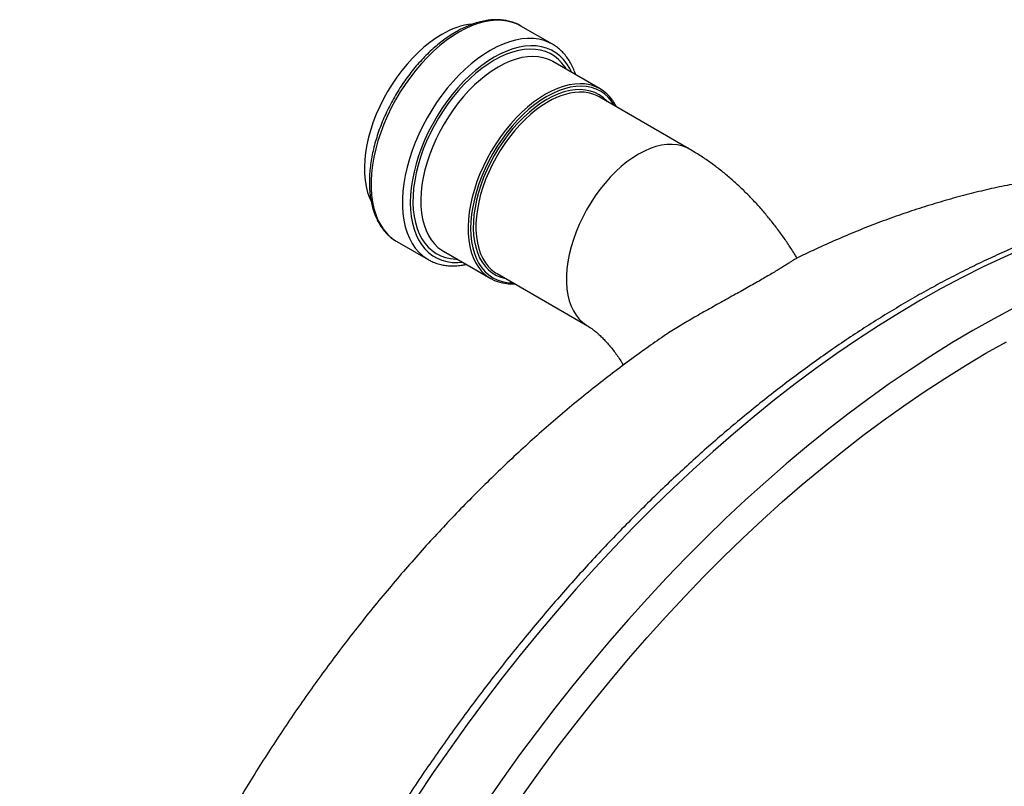
# Model space of a CAD drawing. Units: millimetres. Extents: x 8 to 412, y 5 to 290.
# Drawn here: x 249 to 273, y 232 to 250 of the extents above; entities that cross this region are included whole.
import ezdxf

# ---------------------------------------------------------------- set-up
doc = ezdxf.new("R2010")
doc.units = ezdxf.units.MM

msp = doc.modelspace()

# ---------------------------------------------------------------- linework, layer by layer
at = {"color": 7, "linetype": 'Continuous', "lineweight": 25}
for p, q in [((261.598224, 249.852194), (260.826835, 250.297507)), ((261.609268, 249.425938), (261.604758, 249.428524)), ((262.766352, 248.757968), (261.609268, 249.425938)), ((264.957477, 247.283119), (262.739733, 248.563395)), ((257.769569, 245.029555), (257.781628, 245.022482)), ((257.781628, 245.022482), (258.553017, 244.577169)), ((258.9147, 244.7884), (258.927668, 244.780767)), ((258.927668, 244.780767), (260.084752, 244.112797)), ((258.540958, 244.584241), (258.553017, 244.577169)), ((260.239936, 244.233151), (262.45768, 242.952875))]:
    msp.add_line(p, q, dxfattribs=at)
at = {"color": 8, "linetype": 'Continuous', "lineweight": 25, "flags": 128}
for points in [[(260.826835, 250.297507), (260.741277, 250.341637), (260.62037, 250.38803), (260.492442, 250.419868), (260.358174, 250.436981), (260.218283, 250.439278), (260.073514, 250.426746), (259.924642, 250.399452), (259.772459, 250.357542), (259.617778, 250.301239), (259.461424, 250.230844), (259.304231, 250.146733)], [(259.304231, 250.146733), (259.147039, 250.049353), (258.990685, 249.939226), (258.836004, 249.816938), (258.683821, 249.683141), (258.534948, 249.53855), (258.39018, 249.383937), (258.250289, 249.220125), (258.116021, 249.047989), (257.988092, 248.868448), (257.867186, 248.682459), (257.753947, 248.491015), (257.648979, 248.295137), (257.552843, 248.09587), (257.466051, 247.894278), (257.389067, 247.691436), (257.322301, 247.488426), (257.26611, 247.286331), (257.220792, 247.08623), (257.186591, 246.88919), (257.163688, 246.696263), (257.152206, 246.508478), (257.152206, 246.326836), (257.163688, 246.152308), (257.186591, 245.985824), (257.220792, 245.828272), (257.26611, 245.680493), (257.322301, 245.543276), (257.389067, 245.417352), (257.466051, 245.303394), (257.552843, 245.202009), (257.648979, 245.113739), (257.753947, 245.039054), (257.769569, 245.029555)], [(261.599181, 249.851641), (261.512666, 249.896323), (261.39176, 249.942716), (261.263831, 249.974555), (261.129563, 249.991668), (260.989672, 249.993964), (260.844904, 249.981432), (260.696031, 249.954138), (260.543848, 249.912228), (260.389167, 249.855925), (260.232813, 249.785531), (260.075621, 249.701419)], [(262.076508, 249.156206), (262.025371, 249.259564), (261.953491, 249.37512), (261.871649, 249.478283), (261.780301, 249.568476), (261.67996, 249.645195), (261.571185, 249.708009), (261.454586, 249.756569), (261.330815, 249.790602), (261.200563, 249.809918), (261.064559, 249.814409), (260.923565, 249.80405), (260.778367, 249.778899), (260.629778, 249.739097), (260.47863, 249.684865), (260.325767, 249.616509), (260.172044, 249.534408)], [(261.945892, 249.231609), (261.910255, 249.28781), (261.831574, 249.39097), (261.743388, 249.481345), (261.646202, 249.558418), (261.540572, 249.621747), (261.427103, 249.67097), (261.306445, 249.705805), (261.179289, 249.726053), (261.046364, 249.731596), (260.908431, 249.722404), (260.76628, 249.698529), (260.620725, 249.660108), (260.4726, 249.607361), (260.322754, 249.54059), (260.172044, 249.460177)], [(260.075621, 249.701419), (259.918428, 249.60404), (259.762074, 249.493912), (259.607393, 249.371624), (259.45521, 249.237828), (259.306338, 249.093237), (259.161569, 248.938623), (259.021678, 248.774811), (258.88741, 248.602676), (258.759481, 248.423135), (258.638575, 248.237146), (258.525336, 248.045702), (258.420368, 247.849824), (258.324232, 247.650557), (258.237441, 247.448965), (258.160456, 247.246122), (258.09369, 247.043112), (258.037499, 246.841018), (257.992182, 246.640917), (257.95798, 246.443877), (257.935078, 246.25095), (257.923596, 246.063164), (257.923596, 245.881523), (257.935078, 245.706995), (257.95798, 245.54051), (257.992182, 245.382958), (258.037499, 245.23518), (258.09369, 245.097962), (258.160456, 244.972039), (258.237441, 244.85808), (258.324232, 244.756696), (258.420368, 244.668425), (258.525336, 244.59374), (258.540958, 244.584241)], [(260.172044, 249.534408), (260.018322, 249.439024), (259.865459, 249.330889), (259.71431, 249.210608), (259.565722, 249.078854), (259.420524, 248.936363), (259.279529, 248.783933), (259.143525, 248.622415), (259.013273, 248.452713), (258.889502, 248.275777), (258.772903, 248.092595), (258.664129, 247.904192), (258.563787, 247.711622), (258.47244, 247.515962), (258.390597, 247.318305), (258.318717, 247.119758), (258.257202, 246.92143), (258.206395, 246.724431), (258.166581, 246.529862), (258.137982, 246.338811), (258.120758, 246.152348), (258.115006, 245.971514), (258.120758, 245.797322), (258.137982, 245.630744), (258.166581, 245.472713), (258.206395, 245.324113), (258.257202, 245.185774), (258.318717, 245.05847), (258.390597, 244.942914), (258.47244, 244.839751), (258.563787, 244.749558), (258.664129, 244.672839), (258.772903, 244.610025), (258.889502, 244.561465), (259.013273, 244.527432), (259.143525, 244.508116), (259.279529, 244.503625), (259.394908, 244.511035)], [(261.604758, 249.428524), (261.596312, 249.433274), (261.487406, 249.484526), (261.37117, 249.521457), (261.248301, 249.543845), (261.11954, 249.551556), (260.98566, 249.544542), (260.847467, 249.522848), (260.705792, 249.486602), (260.561487, 249.436023), (260.415419, 249.371415), (260.268468, 249.293167)], [(260.172044, 249.460177), (260.021335, 249.366584), (259.871488, 249.260346), (259.723363, 249.142072), (259.577809, 249.012439), (259.435658, 248.87219), (259.297725, 248.722128), (259.164799, 248.563112), (259.037644, 248.396054), (258.916986, 248.221911), (258.803517, 248.041679), (258.697886, 247.856392), (258.6007, 247.667109), (258.512514, 247.474917), (258.433834, 247.280915), (258.36511, 247.086215), (258.306736, 246.891932), (258.259046, 246.699179), (258.222314, 246.50906), (258.19675, 246.322663), (258.1825, 246.141057), (258.179646, 245.965282), (258.188204, 245.796345), (258.208125, 245.635213), (258.239296, 245.482809), (258.281537, 245.340006), (258.334607, 245.207622), (258.398201, 245.086416), (258.471956, 244.977081), (258.555449, 244.880245), (258.648202, 244.796461), (258.749683, 244.726209), (258.859311, 244.669892), (258.976458, 244.627833), (259.100454, 244.600272), (259.230588, 244.587368), (259.264292, 244.586438)], [(260.268468, 249.293167), (260.121517, 249.201749), (259.975449, 249.097711), (259.831144, 248.981678), (259.689468, 248.854349), (259.551275, 248.71649), (259.417396, 248.568929), (259.288634, 248.412553), (259.165766, 248.248304), (259.049529, 248.077169), (258.940623, 247.900178), (258.839703, 247.718394), (258.747376, 247.532911), (258.664197, 247.344845), (258.590666, 247.155327), (258.527225, 246.965496), (258.474257, 246.776494), (258.432079, 246.589458), (258.400946, 246.405512), (258.381043, 246.225764), (258.372493, 246.051293), (258.375344, 245.88315), (258.389582, 245.722344), (258.415119, 245.569845), (258.451802, 245.426568), (258.499411, 245.293376), (258.557659, 245.171069), (258.626196, 245.060383), (258.70461, 244.961983), (258.79243, 244.876462), (258.889126, 244.804334), (258.9147, 244.7884)], [(262.381529, 248.878454), (262.276624, 248.883585), (262.142744, 248.876572), (262.004551, 248.854878), (261.862876, 248.818632), (261.718571, 248.768053), (261.572503, 248.703445), (261.425552, 248.625197)], [(263.126079, 248.340362), (263.118699, 248.353011), (263.047177, 248.459199), (262.965855, 248.552796), (262.875235, 248.633223), (262.775875, 248.699986), (262.668388, 248.752672), (262.553437, 248.790957), (262.43173, 248.814605), (262.304018, 248.823469), (262.171088, 248.817496), (262.033759, 248.796722), (261.89288, 248.761275), (261.749317, 248.711374), (261.603956, 248.647326), (261.457693, 248.569526)], [(261.425552, 248.625197), (261.2786, 248.533778), (261.132533, 248.42974), (260.988227, 248.313708), (260.846552, 248.186379), (260.708359, 248.048519), (260.57448, 247.900958), (260.445718, 247.744583), (260.32285, 247.580334), (260.206613, 247.409199), (260.097707, 247.232208), (259.996787, 247.050424), (259.90446, 246.864941), (259.821281, 246.676875), (259.74775, 246.487357), (259.684309, 246.297526), (259.631341, 246.108524), (259.589163, 245.921488), (259.558029, 245.737542), (259.538127, 245.557793), (259.529576, 245.383323), (259.532428, 245.215179), (259.546665, 245.054374), (259.572202, 244.901875), (259.608886, 244.758598), (259.656495, 244.625405), (259.714743, 244.503098), (259.78328, 244.392412), (259.790414, 244.382384)], [(261.457693, 248.569526), (261.31143, 248.478455), (261.166069, 248.374672), (261.022506, 248.258819), (260.881626, 248.13161), (260.744298, 247.993828), (260.611368, 247.846323), (260.483656, 247.690005), (260.361949, 247.525838), (260.246998, 247.354833), (260.139511, 247.178045), (260.040151, 246.996564), (259.949531, 246.811509), (259.868209, 246.62402), (259.796687, 246.435254), (259.735405, 246.246374), (259.684742, 246.058546), (259.64501, 245.872926), (259.616454, 245.690659), (259.599249, 245.51287), (259.593502, 245.340653), (259.599249, 245.175072), (259.616454, 245.017147), (259.64501, 244.867851), (259.684742, 244.728105), (259.735405, 244.59877), (259.796687, 244.480645), (259.868209, 244.374456), (259.949531, 244.28086), (260.040151, 244.200433), (260.139511, 244.13367), (260.246998, 244.080984), (260.361949, 244.042699), (260.483656, 244.019051), (260.611368, 244.010186), (260.626282, 244.010118)], [(262.947057, 248.443709), (262.926367, 248.466221), (262.839055, 248.546764), (262.74301, 248.61384), (262.638839, 248.667027), (262.5272, 248.705987), (262.4088, 248.730474), (262.284386, 248.740334), (262.154745, 248.735504), (262.020698, 248.716014), (261.883091, 248.681988), (261.742795, 248.633641), (261.600696, 248.571279), (261.457693, 248.495295)], [(261.457693, 248.495295), (261.31469, 248.406171), (261.172591, 248.30447), (261.032295, 248.190834), (260.894688, 248.065982), (260.76064, 247.930704), (260.631, 247.785855), (260.506586, 247.63235), (260.388186, 247.47116), (260.276547, 247.303305), (260.172376, 247.129845), (260.076331, 246.951877), (259.989019, 246.770526), (259.910993, 246.586939), (259.842745, 246.402276), (259.784708, 246.217706), (259.737248, 246.034394), (259.700665, 245.853501), (259.675191, 245.676169), (259.660986, 245.503519), (259.658141, 245.336644), (259.666672, 245.176598), (259.686528, 245.024393), (259.717581, 244.880992), (259.759636, 244.7473), (259.812426, 244.624164), (259.875618, 244.512362), (259.948813, 244.4126), (260.031547, 244.32551), (260.123298, 244.251642), (260.223485, 244.191463), (260.331476, 244.145353), (260.446587, 244.113604), (260.447261, 244.113465)], [(261.489834, 248.439625), (261.347588, 248.350889), (261.206264, 248.249489), (261.06678, 248.136083), (260.930039, 248.011407), (260.796928, 247.876269), (260.668312, 247.731546), (260.545023, 247.578176), (260.427862, 247.417154), (260.317588, 247.249524), (260.214916, 247.076373), (260.120513, 246.898825), (260.03499, 246.71803), (259.958903, 246.535161), (259.892744, 246.351405), (259.836943, 246.167953), (259.791862, 245.985994), (259.757793, 245.80671), (259.734956, 245.631261), (259.723501, 245.460788), (259.723501, 245.296394), (259.734956, 245.139146), (259.757793, 244.990064), (259.791862, 244.850115), (259.836943, 244.720206), (259.892744, 244.60118), (259.958903, 244.493809), (259.978132, 244.467381)], [(264.9575, 247.283105), (264.879824, 247.322694), (264.76955, 247.363004), (264.652389, 247.388755), (264.5291, 247.399779), (264.400484, 247.396005), (264.267373, 247.377456), (264.130632, 247.344255), (263.991148, 247.296615), (263.849824, 247.234846), (263.707578, 247.159349)], [(263.707578, 247.159349), (263.565332, 247.070612), (263.424008, 246.969212), (263.284524, 246.855807), (263.147783, 246.731131), (263.014672, 246.595993), (262.886056, 246.451269), (262.762767, 246.297899), (262.645606, 246.136877), (262.535332, 245.969247), (262.43266, 245.796097), (262.338257, 245.618548), (262.252734, 245.437753), (262.176647, 245.254885), (262.110488, 245.071129), (262.054687, 244.887677), (262.009606, 244.705718), (261.975537, 244.526433), (261.9527, 244.350985), (261.941245, 244.180511), (261.941245, 244.016117), (261.9527, 243.858869), (261.975537, 243.709788), (262.009606, 243.569838), (262.054687, 243.43993), (262.110488, 243.320904), (262.176647, 243.213533), (262.252734, 243.118513), (262.338257, 243.036461), (262.43266, 242.967908), (262.45543, 242.954178)], [(273.172432, 244.864675), (272.662717, 244.640088), (272.151597, 244.399259), (271.639423, 244.142352), (271.126546, 243.869544), (270.613317, 243.581021), (270.100088, 243.276982), (269.58721, 242.957635), (269.075036, 242.623198), (268.563917, 242.273901), (268.054201, 241.909983), (267.54624, 241.531694), (267.040381, 241.139293), (266.53697, 240.733048), (266.036354, 240.313239), (265.538874, 239.880153), (265.044871, 239.434086), (264.554685, 238.975345), (264.068652, 238.504244), (263.587103, 238.021106), (263.110371, 237.526261), (262.63878, 237.020049), (262.172655, 236.502818), (261.712314, 235.974921), (261.258074, 235.436719), (260.810245, 234.888583), (260.369135, 234.330888), (259.935046, 233.764016), (259.508275, 233.188355), (259.089115, 232.6043), (258.677853, 232.012252), (258.274771, 231.412615)], [(272.925072, 243.400163), (272.412194, 243.127354), (271.898965, 242.838832), (271.385736, 242.534793), (270.872859, 242.215446), (270.360685, 241.881009), (269.849565, 241.531712), (269.33985, 241.167794), (268.831889, 240.789505), (268.32603, 240.397104), (267.822619, 239.990859), (267.322002, 239.57105), (266.824522, 239.137964), (266.33052, 238.691897), (265.840334, 238.233156), (265.3543, 237.762055), (264.872752, 237.278916), (264.396019, 236.784072), (263.924429, 236.27786), (263.458303, 235.760629), (262.997963, 235.232731), (262.543723, 234.69453), (262.095894, 234.146394), (261.654784, 233.588699), (261.220695, 233.021827), (260.793924, 232.446166), (260.374764, 231.862111), (259.963502, 231.270062)]]:
    msp.add_lwpolyline(points, dxfattribs=at)
at = {"color": 7, "linetype": 'Continuous', "lineweight": 25, "flags": 128}
for points in [[(258.886396, 250.09102), (258.739444, 249.999602), (258.593377, 249.895564), (258.449071, 249.779532), (258.307396, 249.652203), (258.169203, 249.514343), (258.035323, 249.366782), (257.906562, 249.210407), (257.783694, 249.046158), (257.667457, 248.875023), (257.558551, 248.698031), (257.457631, 248.516248), (257.365304, 248.330765), (257.282125, 248.142699), (257.208594, 247.95318), (257.145153, 247.763349), (257.092185, 247.574347), (257.050007, 247.387311), (257.018873, 247.203366), (256.998971, 247.023617), (256.99042, 246.849146), (256.993272, 246.681003), (257.007509, 246.520198), (257.033046, 246.367698), (257.06973, 246.224422), (257.117338, 246.091229), (257.148348, 246.022008)], [(260.885097, 231.485355), (261.297386, 232.059835), (261.717161, 232.626059), (262.144134, 233.183638), (262.578012, 233.732191), (263.018499, 234.271341), (263.465293, 234.800719), (263.918087, 235.319963), (264.376571, 235.828715), (264.840431, 236.326628), (265.309348, 236.81336), (265.783002, 237.288579), (266.261068, 237.751957), (266.743218, 238.203178), (267.229122, 238.641931), (267.718447, 239.067918), (268.210857, 239.480845), (268.706014, 239.88043), (269.203581, 240.266398), (269.703215, 240.638486), (270.204574, 240.996438), (270.707315, 241.340009), (271.211093, 241.668963), (271.715562, 241.983075), (272.220377, 242.28213), (272.725193, 242.565922)]]:
    msp.add_lwpolyline(points, dxfattribs=at)
at = {"color": 7, "linetype": 'Continuous', "lineweight": 25}
for centre, radius, start, end in [((259.819541, 248.57154), 1.783138, 95.6354617, 121.5549785), ((262.301014, 247.951806), 0.930139, 34.7525767, 85.034103), ((262.301401, 247.792772), 0.886564, 60.3687134, 85.2375134), ((260.679435, 244.987814), 0.873313, 216.5788959, 239.7844139), ((260.550781, 244.919825), 0.931129, 215.253379, 265.4179591)]:
    msp.add_arc(centre, radius, start, end, dxfattribs=at)
at = {"color": 8, "linetype": 'Continuous', "lineweight": 25}
msp.add_arc((262.315291, 247.125847), 1.551578, 87.7942679, 122.141459, dxfattribs=at)
at = {"color": 7, "linetype": 'Continuous', "lineweight": 25}
for points, knots in [([(260.8276, 250.296398), (260.824501, 250.298411), (260.786141, 250.323318), (260.70568, 250.359467), (260.586605, 250.403496), (260.460955, 250.433229), (260.330198, 250.450226), (260.194535, 250.45393), (260.054576, 250.444366), (259.910924, 250.421466), (259.764288, 250.385268), (259.615422, 250.335972), (259.465123, 250.273631), (259.33841, 250.211281), (259.262108, 250.168195), (259.236055, 250.153484)], [0, 0, 0, 0, 0.007407515, 0.091689616, 0.175947093, 0.260407579, 0.3452955, 0.430759478, 0.516857215, 0.603561564, 0.690783457, 0.778402289, 0.866293637, 0.954347984, 1, 1, 1, 1]), ([(259.236055, 250.153484), (259.209484, 250.137803), (259.132671, 250.09247), (259.00626, 250.008562), (258.857869, 249.898548), (258.711748, 249.777863), (258.568542, 249.647314), (258.428889, 249.507485), (258.293408, 249.359063), (258.162703, 249.202749), (258.037356, 249.039278), (257.91793, 248.869413), (257.804963, 248.693941), (257.69897, 248.513675), (257.600437, 248.329444), (257.509821, 248.142095), (257.427547, 247.952489), (257.354006, 247.761488), (257.289552, 247.569959), (257.234506, 247.378768), (257.189152, 247.188777), (257.153738, 247.000843), (257.128479, 246.81581), (257.113552, 246.634517), (257.109099, 246.457789), (257.115227, 246.286447), (257.132001, 246.121317), (257.159434, 245.963231), (257.197475, 245.813027), (257.245996, 245.671533), (257.304774, 245.539572), (257.373457, 245.417897), (257.451649, 245.307305), (257.538611, 245.208055), (257.634451, 245.121847), (257.711637, 245.062975), (257.758958, 245.037055), (257.769228, 245.031431)], [0, 0, 0, 0, 0.015732868, 0.045481825, 0.075216527, 0.10493335, 0.134629727, 0.164305508, 0.193962116, 0.223601962, 0.253228058, 0.282843769, 0.312452662, 0.342058419, 0.371664788, 0.401274544, 0.430891252, 0.460518727, 0.490160752, 0.519821006, 0.549502938, 0.579209559, 0.608943102, 0.638704505, 0.668492642, 0.698303232, 0.72812739, 0.757943383, 0.787724611, 0.81743526, 0.847031415, 0.876465909, 0.905697245, 0.934701207, 0.96348147, 0.992074738, 1, 1, 1, 1]), ([(262.165913, 249.104594), (262.163559, 249.112734), (262.147117, 249.169608), (262.106497, 249.266791), (262.043716, 249.394553), (261.970235, 249.510868), (261.887842, 249.616159), (261.796566, 249.709248), (261.700799, 249.788846), (261.631808, 249.831022), (261.598989, 249.851085)], [0, 0, 0, 0, 0.024024617, 0.167865746, 0.311042394, 0.45333244, 0.594567343, 0.734688882, 0.873790415, 1, 1, 1, 1]), ([(263.166153, 248.317228), (263.153943, 248.342142), (263.126606, 248.397923), (263.09247, 248.446272), (263.073581, 248.473026)], [0, 0, 0, 0, 0.446641122, 1, 1, 1, 1]), ([(267.595053, 244.608362), (267.577438, 244.638033), (267.509075, 244.75318), (267.381164, 244.948266), (267.211594, 245.193024), (267.0333, 245.431118), (266.84719, 245.662573), (266.653214, 245.886795), (266.451568, 246.103319), (266.242385, 246.311593), (266.025835, 246.511029), (265.802116, 246.700955), (265.571526, 246.880708), (265.334359, 247.049261), (265.128942, 247.182334), (265.001891, 247.257012), (264.957477, 247.283119)], [0, 0, 0, 0, 0.0264333028, 0.1025848761, 0.1788491253, 0.255286002, 0.3319534969, 0.4089055631, 0.4861893176, 0.5638412378, 0.6418821078, 0.7203106128, 0.7990958104, 0.8781693035, 0.9574097855, 1, 1, 1, 1]), ([(273.881436, 246.5885), (273.770822, 246.573225), (273.493158, 246.534879), (273.048768, 246.457369), (272.547123, 246.357849), (272.043691, 246.243265), (271.53867, 246.114285), (271.032365, 245.970705), (270.525086, 245.812579), (270.017165, 245.639937), (269.508972, 245.452807), (269.00085, 245.251412), (268.493329, 245.035389), (268.020945, 244.822341), (267.71945, 244.675327), (267.585513, 244.610017)], [0, 0, 0, 0, 0.0512923695, 0.1287543781, 0.2068028551, 0.285438684, 0.3646572358, 0.4444480937, 0.5247949206, 0.6056754987, 0.6870619609, 0.7689212265, 0.8512156324, 0.9339037419, 1, 1, 1, 1]), ([(273.881436, 245.259099), (273.866014, 245.253595), (273.70275, 245.195327), (273.390167, 245.072312), (272.943833, 244.88925), (272.496221, 244.692387), (272.047773, 244.483497), (271.598668, 244.262255), (271.149156, 244.028903), (270.699467, 243.783543), (270.249835, 243.526319), (269.800491, 243.257371), (269.351665, 242.976849), (268.903587, 242.684905), (268.456483, 242.381698), (268.010581, 242.067391), (267.566107, 241.742154), (267.123286, 241.40616), (266.682342, 241.059589), (266.243497, 240.702623), (265.806974, 240.335453), (265.372992, 239.958271), (264.941772, 239.571277), (264.513529, 239.174672), (264.088482, 238.768664), (263.666844, 238.353465), (263.248828, 237.929292), (262.834645, 237.496366), (262.424506, 237.05491), (262.018618, 236.605155), (261.617185, 236.147333), (261.220412, 235.681682), (260.8285, 235.208441), (260.441648, 234.727856), (260.060051, 234.240175), (259.683905, 233.745648), (259.3134, 233.244532), (258.948725, 232.737085), (258.590065, 232.223566), (258.237604, 231.704242), (257.891522, 231.179379), (257.551994, 230.649247), (257.219196, 230.114117), (256.893297, 229.574266), (256.574464, 229.029971), (256.26286, 228.48151), (255.958647, 227.929166), (255.661979, 227.373222), (255.373011, 226.813963), (255.091891, 226.251677), (254.818764, 225.68665), (254.553771, 225.119173), (254.297049, 224.549536), (254.048731, 223.97803), (253.808946, 223.404949), (253.57782, 222.830584), (253.355472, 222.25523), (253.142019, 221.679181), (252.937573, 221.10273), (252.742242, 220.526173), (252.556128, 219.949804), (252.37933, 219.373917), (252.211944, 218.798805), (252.054057, 218.224763), (251.905757, 217.652084), (251.767122, 217.081058), (251.63823, 216.511979), (251.51915, 215.945135), (251.409952, 215.380817), (251.310695, 214.819312), (251.221437, 214.260907), (251.142231, 213.705887), (251.073125, 213.154536), (251.014162, 212.607137), (250.96538, 212.063969), (250.926812, 211.525312), (250.898488, 210.991442), (250.88043, 210.462635), (250.872658, 209.939163), (250.875186, 209.421296), (250.888022, 208.909306), (250.91117, 208.403457), (250.944628, 207.904016), (250.98839, 207.411247), (251.042444, 206.925412), (251.10677, 206.446769), (251.181344, 205.975574), (251.266138, 205.512082), (251.361115, 205.056544), (251.466231, 204.609207), (251.581439, 204.170318), (251.706682, 203.74012), (251.841898, 203.318851), (251.987014, 202.906746), (252.141955, 202.504038), (252.306634, 202.110952), (252.480959, 201.72771), (252.664828, 201.354528), (252.858134, 200.991614), (253.06076, 200.639172), (253.272584, 200.297395), (253.493477, 199.96647), (253.723303, 199.646576), (253.961923, 199.337879), (254.209191, 199.04054), (254.464957, 198.754707), (254.729073, 198.480522), (255.001379, 198.218107), (255.281738, 197.967614), (255.569928, 197.729042), (255.866048, 197.502925), (256.153574, 197.298711), (256.345964, 197.175874), (256.434187, 197.119545)], [0, 0, 0, 0, 0.000950618, 0.01006362, 0.019178272, 0.028294196, 0.037411052, 0.046528539, 0.055646393, 0.064764364, 0.073882209, 0.082999766, 0.092116898, 0.10123349, 0.11034945, 0.119464704, 0.128579192, 0.137692871, 0.14680571, 0.155917689, 0.165028798, 0.174139035, 0.183248406, 0.192356923, 0.201464603, 0.210571468, 0.219677545, 0.228782862, 0.237887453, 0.246991351, 0.256094594, 0.26519722, 0.274299269, 0.283400781, 0.292501798, 0.301602364, 0.310702521, 0.319802312, 0.328901783, 0.338000978, 0.34709994, 0.356198716, 0.36529735, 0.374395887, 0.383494373, 0.392592852, 0.401691363, 0.410789943, 0.419888637, 0.428987492, 0.438086553, 0.447185865, 0.456285472, 0.465385421, 0.474485756, 0.483586522, 0.492687763, 0.501789523, 0.510891846, 0.519994774, 0.529098348, 0.53820261, 0.547307599, 0.556413352, 0.565519905, 0.574627292, 0.583735543, 0.592844685, 0.601954741, 0.61106573, 0.620177665, 0.629290552, 0.638404391, 0.647519172, 0.656634876, 0.665751472, 0.674868918, 0.683987154, 0.693106106, 0.702225681, 0.711345763, 0.720466215, 0.729586873, 0.738707487, 0.747827808, 0.756947568, 0.76606646, 0.775184139, 0.784300221, 0.793414277, 0.802525839, 0.811634401, 0.820739415, 0.829840304, 0.838936462, 0.848027264, 0.857112078, 0.866190279, 0.87526126, 0.884324454, 0.893379352, 0.902425525, 0.911462643, 0.920490498, 0.929509021, 0.938518303, 0.947518603, 0.956510358, 0.965494187, 0.974470884, 0.983441408, 0.992406866, 1, 1, 1, 1]), ([(258.540617, 244.586117), (258.566777, 244.570703), (258.629138, 244.533959), (258.735743, 244.490549), (258.858331, 244.453982), (258.986714, 244.430936), (259.120082, 244.42076), (259.258142, 244.424461), (259.379563, 244.437125), (259.45564, 244.453795), (259.48349, 244.459898)], [0, 0, 0, 0, 0.097970869, 0.233550734, 0.369257505, 0.505492466, 0.642558008, 0.780617539, 0.919689217, 1, 1, 1, 1]), ([(267.585222, 244.61062), (267.583163, 244.609724), (267.575647, 244.606452), (267.548402, 244.590159), (267.503469, 244.562418), (267.443203, 244.524436), (267.369121, 244.477793), (267.281926, 244.423375), (267.181598, 244.361537), (267.067551, 244.292314), (266.941437, 244.216966), (266.805416, 244.137001), (266.65947, 244.05243), (266.502851, 243.962922), (266.338234, 243.869917), (266.168556, 243.774944), (265.993713, 243.677662), (265.81307, 243.577473), (265.629626, 243.475641), (265.44663, 243.373567), (265.263813, 243.270645), (265.081087, 243.166303), (264.90186, 243.0619), (264.729243, 242.958762), (264.563117, 242.856248), (264.407754, 242.757002), (264.312819, 242.692496), (264.267874, 242.661957)], [0, 0, 0, 0, 0.0152043492, 0.0555086362, 0.0958130951, 0.1372646448, 0.1787162324, 0.2194199835, 0.2601236753, 0.3020097479, 0.3438957352, 0.3845940229, 0.4252922837, 0.4671780734, 0.5090639118, 0.5496810433, 0.5902982534, 0.6320900056, 0.6738818051, 0.7145936125, 0.7553053506, 0.797200766, 0.8390959372, 0.8797748462, 0.920453428, 0.9623396582, 1, 1, 1, 1]), ([(260.48887, 243.988661), (260.52335, 243.985739), (260.58111, 243.980845), (260.641781, 243.98527), (260.666235, 243.987053)], [0, 0, 0, 0, 0.596945886, 1, 1, 1, 1]), ([(262.45768, 242.952875), (262.46564, 242.948192), (262.48757, 242.935292), (262.531163, 242.907051), (262.589704, 242.865166), (262.655478, 242.813399), (262.727214, 242.75164), (262.803762, 242.679823), (262.883857, 242.598147), (262.966224, 242.507021), (263.049548, 242.407057), (263.132617, 242.299137), (263.213924, 242.184091), (263.281646, 242.081497), (263.320163, 242.016295), (263.334058, 241.992774)], [0, 0, 0, 0, 0.044397012, 0.122300445, 0.200449885, 0.279413019, 0.35942294, 0.440614795, 0.523036355, 0.60666137, 0.691403119, 0.77712738, 0.863664221, 0.950818321, 1, 1, 1, 1]), ([(264.26813, 242.661584), (264.12691, 242.563806), (263.824239, 242.354243), (263.365568, 242.01891), (262.891211, 241.658975), (262.421955, 241.287978), (261.957885, 240.90662), (261.499246, 240.515116), (261.046218, 240.113799), (260.59898, 239.702963), (260.157695, 239.282902), (259.722515, 238.853901), (259.293586, 238.416236), (258.871043, 237.970178), (258.455019, 237.515989), (258.04564, 237.053928), (257.64303, 236.584247), (257.247311, 236.107192), (256.858601, 235.623006), (256.47702, 235.131929), (256.102686, 234.634195), (255.735716, 234.130037), (255.37623, 233.619685), (255.024346, 233.103366), (254.680185, 232.581305), (254.343866, 232.053725), (254.015512, 231.520847), (253.695247, 230.982892), (253.383194, 230.440079), (253.079485, 229.892633), (252.78425, 229.340777), (252.497621, 228.784733), (252.219728, 228.224716), (251.950703, 227.660939), (251.690678, 227.093614), (251.439789, 226.522953), (251.198175, 225.949166), (250.965974, 225.372464), (250.743331, 224.793059), (250.530391, 224.211161), (250.327302, 223.626984), (250.134218, 223.040741), (249.951292, 222.452647), (249.778685, 221.862924), (249.616559, 221.271793), (249.465081, 220.679484), (249.324422, 220.086233), (249.194756, 219.492283), (249.076261, 218.897888), (248.969118, 218.303313), (248.873509, 217.708838), (248.789619, 217.114757), (248.717633, 216.521385), (248.657734, 215.929054), (248.610101, 215.338119), (248.57491, 214.748962), (248.552326, 214.162012), (248.542501, 213.577727), (248.545571, 212.996586), (248.56165, 212.419067), (248.590832, 211.84567), (248.633184, 211.276907), (248.688748, 210.713298), (248.757532, 210.155365), (248.83952, 209.603626), (248.93466, 209.058587), (249.042873, 208.520736), (249.164054, 207.990538), (249.298068, 207.468428), (249.444763, 206.954809), (249.603965, 206.450047), (249.775485, 205.954477), (249.959124, 205.468395), (250.154672, 204.992067), (250.361914, 204.525727), (250.580631, 204.069583), (250.810604, 203.623821), (251.051609, 203.188606), (251.303425, 202.764089), (251.565829, 202.350405), (251.838603, 201.947688), (252.121512, 201.556047), (252.414386, 201.175648), (252.71681, 200.806421), (253.029266, 200.449168), (253.296064, 200.158947), (253.462623, 199.991789), (253.518075, 199.936138)], [0, 0, 0, 0, 0.01065425, 0.022834852, 0.035010487, 0.047177922, 0.059334475, 0.071477989, 0.08360679, 0.095719647, 0.107815727, 0.119894554, 0.131955962, 0.144000059, 0.15602719, 0.1680379, 0.180032909, 0.192013083, 0.203979409, 0.215932979, 0.227874973, 0.239806637, 0.251729281, 0.263644258, 0.275552964, 0.287456822, 0.299357284, 0.311255816, 0.3231539, 0.335052968, 0.346954075, 0.358858719, 0.370768393, 0.38268458, 0.394608756, 0.406542372, 0.418486857, 0.430443605, 0.442413968, 0.454399244, 0.466400663, 0.478419372, 0.49045642, 0.502512732, 0.514589089, 0.526686098, 0.53880416, 0.550943435, 0.563103805, 0.575284826, 0.587485688, 0.59970516, 0.611941546, 0.624192638, 0.636455668, 0.648727273, 0.66100323, 0.673277486, 0.685544609, 0.697798598, 0.710032952, 0.722240767, 0.734414856, 0.746547901, 0.758632614, 0.77066191, 0.78262908, 0.79452795, 0.806353024, 0.818099595, 0.829763824, 0.84134279, 0.852834503, 0.86423788, 0.87555271, 0.886779589, 0.897919843, 0.908975448, 0.919948942, 0.930843342, 0.94166206, 0.952408837, 0.963087669, 0.973702756, 0.984258449, 0.99475921, 1, 1, 1, 1])]:
    msp.add_open_spline(points, degree=3, knots=knots, dxfattribs=at)

doc.saveas('drawing.dxf')
